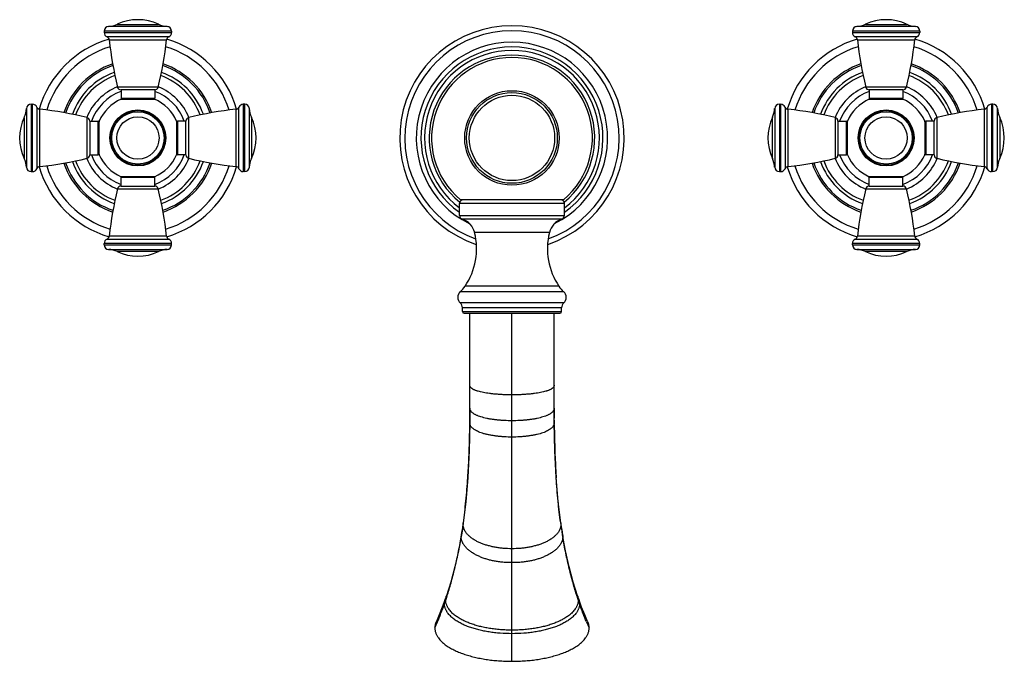
# Model space of a CAD drawing. Units: inches. Extents: x 5.8 to 16.3, y 4.1 to 10.9.
import ezdxf

# ---------------------------------------------------------------- set-up
doc = ezdxf.new("R2010")
doc.units = ezdxf.units.IN
doc.header["$LTSCALE"] = 1.21
doc.header["$MEASUREMENT"] = 0
doc.layers.get('0').update_dxf_attribs({"linetype": 'CONTINUOUS'})

msp = doc.modelspace()

# ---------------------------------------------------------------- linework, layer by layer
at = {"color": 9, "linetype": 'CONTINUOUS'}
for p, q in [((6.827, 10.861), (7.268, 10.861)), ((14.827, 10.861), (15.268, 10.861)), ((7.407, 10.788), (6.687, 10.788)), ((6.687, 10.773), (7.407, 10.773)), ((7.36, 10.838), (6.735, 10.838)), ((15.407, 10.788), (14.687, 10.788)), ((14.687, 10.773), (15.407, 10.773)), ((15.36, 10.838), (14.735, 10.838)), ((7.377, 10.727), (6.717, 10.727)), ((6.741, 10.695), (7.354, 10.695)), ((15.377, 10.727), (14.717, 10.727)), ((14.741, 10.695), (15.354, 10.695)), ((7.265, 10.191), (6.83, 10.191)), ((15.265, 10.191), (14.83, 10.191)), ((5.906, 10.007), (5.906, 9.287)), ((5.921, 9.287), (5.921, 10.007)), ((6.867, 10.071), (7.227, 10.071)), ((8.174, 10.007), (8.174, 9.287)), ((8.189, 9.287), (8.189, 10.007)), ((13.906, 10.007), (13.906, 9.287)), ((13.921, 9.287), (13.921, 10.007)), ((14.867, 10.071), (15.227, 10.071)), ((16.174, 10.007), (16.174, 9.287)), ((16.189, 9.287), (16.189, 10.007)), ((5.856, 9.96), (5.856, 9.334)), ((5.967, 9.977), (5.967, 9.317)), ((5.999, 9.34), (5.999, 9.953)), ((8.096, 9.953), (8.096, 9.34)), ((8.128, 9.317), (8.128, 9.977)), ((8.239, 9.334), (8.239, 9.96)), ((13.856, 9.96), (13.856, 9.334)), ((13.967, 9.977), (13.967, 9.317)), ((13.999, 9.34), (13.999, 9.953)), ((16.096, 9.953), (16.096, 9.34)), ((16.128, 9.317), (16.128, 9.977)), ((16.239, 9.334), (16.239, 9.96)), ((5.833, 9.427), (5.833, 9.867)), ((6.503, 9.864), (6.503, 9.429)), ((6.623, 9.467), (6.623, 9.827)), ((7.471, 9.827), (7.471, 9.467)), ((7.592, 9.429), (7.592, 9.864)), ((8.262, 9.867), (8.262, 9.427)), ((13.833, 9.427), (13.833, 9.867)), ((14.503, 9.864), (14.503, 9.429)), ((14.623, 9.467), (14.623, 9.827)), ((15.471, 9.827), (15.471, 9.467)), ((15.592, 9.429), (15.592, 9.864)), ((16.262, 9.867), (16.262, 9.427)), ((7.227, 9.223), (6.867, 9.223)), ((15.227, 9.223), (14.867, 9.223)), ((6.83, 9.102), (7.265, 9.102)), ((14.83, 9.102), (15.265, 9.102)), ((11.607, 8.947), (10.487, 8.947)), ((10.487, 8.817), (11.607, 8.817)), ((11.58, 8.779), (10.515, 8.779)), ((11.447, 8.636), (10.648, 8.636)), ((6.717, 8.566), (7.377, 8.566)), ((7.354, 8.599), (6.741, 8.599)), ((14.717, 8.566), (15.377, 8.566)), ((15.354, 8.599), (14.741, 8.599)), ((7.407, 8.52), (6.687, 8.52)), ((6.687, 8.505), (7.407, 8.505)), ((6.735, 8.455), (7.36, 8.455)), ((7.268, 8.432), (6.827, 8.432)), ((15.407, 8.52), (14.687, 8.52)), ((14.687, 8.505), (15.407, 8.505)), ((14.735, 8.455), (15.36, 8.455)), ((15.268, 8.432), (14.827, 8.432)), ((11.6, 8.004), (10.495, 8.004)), ((11.549, 8.062), (10.546, 8.062)), ((11.601, 7.885), (10.494, 7.885)), ((11.577, 7.832), (10.517, 7.832)), ((10.517, 7.792), (11.577, 7.792)), ((11.047, 4.054), (11.047, 7.774)), ((10.596, 6.601), (10.596, 6.602)), ((10.596, 6.583), (10.596, 6.601)), ((11.498, 6.602), (11.498, 6.601)), ((11.498, 6.583), (11.498, 6.601)), ((10.525, 5.516), (10.526, 5.534)), ((11.569, 5.534), (11.57, 5.516)), ((10.504, 5.384), (10.506, 5.405)), ((11.589, 5.405), (11.59, 5.384))]:
    msp.add_line(p, q, dxfattribs=at)
at = {"color": 7, "linetype": 'CONTINUOUS'}
for p, q in [((6.687, 10.788), (6.687, 10.773)), ((7.407, 10.788), (7.407, 10.773)), ((14.687, 10.788), (14.687, 10.773)), ((15.407, 10.788), (15.407, 10.773)), ((6.867, 10.161), (6.867, 10.071)), ((7.227, 10.161), (6.867, 10.161)), ((7.227, 10.161), (7.227, 10.071)), ((15.227, 10.161), (14.867, 10.161)), ((14.867, 10.161), (14.867, 10.071)), ((15.227, 10.161), (15.227, 10.071)), ((5.906, 10.007), (5.921, 10.007)), ((6.868, 10.061), (7.226, 10.061)), ((8.189, 10.007), (8.174, 10.007)), ((13.906, 10.007), (13.921, 10.007)), ((14.868, 10.061), (15.226, 10.061)), ((16.189, 10.007), (16.174, 10.007)), ((6.533, 9.827), (6.533, 9.467)), ((6.533, 9.827), (6.623, 9.827)), ((6.633, 9.468), (6.633, 9.826)), ((7.461, 9.826), (7.461, 9.468)), ((7.561, 9.827), (7.471, 9.827)), ((7.561, 9.467), (7.561, 9.827)), ((14.533, 9.827), (14.623, 9.827)), ((14.533, 9.827), (14.533, 9.467)), ((14.633, 9.468), (14.633, 9.826)), ((15.461, 9.826), (15.461, 9.468)), ((15.561, 9.827), (15.471, 9.827)), ((15.561, 9.467), (15.561, 9.827)), ((6.533, 9.467), (6.623, 9.467)), ((7.561, 9.467), (7.471, 9.467)), ((14.533, 9.467), (14.623, 9.467)), ((15.561, 9.467), (15.471, 9.467)), ((5.906, 9.287), (5.921, 9.287)), ((8.189, 9.287), (8.174, 9.287)), ((13.906, 9.287), (13.921, 9.287)), ((16.189, 9.287), (16.174, 9.287)), ((6.867, 9.133), (6.867, 9.223)), ((7.226, 9.233), (6.868, 9.233)), ((7.227, 9.133), (7.227, 9.223)), ((14.867, 9.133), (14.867, 9.223)), ((15.226, 9.233), (14.868, 9.233)), ((15.227, 9.133), (15.227, 9.223)), ((6.867, 9.133), (7.227, 9.133)), ((14.867, 9.133), (15.227, 9.133)), ((11.599, 8.987), (10.496, 8.987)), ((10.487, 8.817), (10.487, 8.947)), ((11.607, 8.817), (11.607, 8.947)), ((6.687, 8.505), (6.687, 8.52)), ((7.407, 8.505), (7.407, 8.52)), ((14.687, 8.505), (14.687, 8.52)), ((15.407, 8.505), (15.407, 8.52)), ((10.517, 7.792), (10.517, 7.832)), ((11.577, 7.792), (11.577, 7.832)), ((10.535, 7.774), (11.56, 7.774)), ((10.597, 6.758), (10.597, 7.774)), ((11.497, 6.758), (11.497, 7.774)), ((10.597, 6.758), (10.597, 6.706)), ((10.597, 6.651), (10.596, 6.602)), ((10.597, 6.706), (10.597, 6.651)), ((10.597, 6.633), (10.597, 6.651)), ((11.498, 6.602), (11.498, 6.651)), ((11.498, 6.633), (11.498, 6.651)), ((10.596, 6.601), (10.596, 6.602)), ((11.505, 6.302), (11.498, 6.602)), ((11.498, 6.601), (11.498, 6.602)), ((11.575, 5.493), (11.569, 5.534)), ((11.621, 5.233), (11.589, 5.405)), ((11.792, 4.632), (11.761, 4.719))]:
    msp.add_line(p, q, dxfattribs=at)
for points in [[(11.498, 6.651), (11.497, 6.708), (11.497, 6.758)], [(10.596, 6.602), (10.589, 6.302), (10.574, 6.017), (10.553, 5.757), (10.526, 5.534)], [(11.569, 5.534), (11.542, 5.757), (11.52, 6.017), (11.505, 6.302)], [(10.526, 5.534), (10.52, 5.493), (10.513, 5.446), (10.506, 5.405)], [(11.589, 5.405), (11.582, 5.446), (11.575, 5.493)], [(10.506, 5.405), (10.474, 5.233), (10.435, 5.062), (10.392, 4.9), (10.346, 4.755)], [(11.748, 4.755), (11.703, 4.9), (11.659, 5.062), (11.621, 5.233)], [(10.346, 4.755), (10.343, 4.744), (10.338, 4.729), (10.334, 4.719)], [(11.761, 4.719), (11.757, 4.729), (11.752, 4.744), (11.748, 4.755)], [(10.334, 4.719), (10.302, 4.632), (10.269, 4.55), (10.239, 4.481)], [(11.856, 4.481), (11.825, 4.55), (11.792, 4.632)]]:
    msp.add_lwpolyline(points, dxfattribs=at)
for centre, radius in [((11.047, 9.647), 0.505), ((11.047, 9.647), 0.456), ((7.047, 9.647), 0.28), ((15.047, 9.647), 0.28)]:
    msp.add_circle(centre, radius, dxfattribs=at)
at = {"color": 9, "linetype": 'CONTINUOUS'}
for centre, radius in [((11.047, 9.647), 0.485), ((7.047, 9.647), 0.299), ((7.047, 9.647), 0.292), ((15.047, 9.647), 0.299), ((15.047, 9.647), 0.292), ((7.047, 9.647), 0.226), ((15.047, 9.647), 0.226)]:
    msp.add_circle(centre, radius, dxfattribs=at)
at = {"color": 7, "linetype": 'CONTINUOUS'}
for centre, radius, start, end in [((6.721, 11.088), 0.25, 273.2007, 295.2146), ((7.047, 10.394), 0.517, 64.7854, 115.2146), ((7.374, 11.088), 0.25, 244.7854, 266.7993), ((11.047, 9.647), 1.2, 288.567, 251.433), ((14.721, 11.088), 0.25, 273.2007, 295.2146), ((15.047, 10.394), 0.517, 64.7854, 115.2146), ((15.374, 11.088), 0.25, 244.7854, 266.7993), ((6.737, 10.788), 0.05, 93.2007, 180), ((6.737, 10.773), 0.05, 180, 246.3131), ((7.357, 10.788), 0.05, 0, 86.7993), ((7.357, 10.773), 0.05, 293.6869, 360), ((14.737, 10.788), 0.05, 93.2007, 180), ((14.737, 10.773), 0.05, 180, 246.3131), ((15.357, 10.788), 0.05, 0, 86.7993), ((15.357, 10.773), 0.05, 293.6869, 360), ((7.047, 9.647), 1.1, 106.2668, 163.7112), ((6.701, 10.691), 0.04, 6.0539, 66.3131), ((10.45, 11.088), 3.73, 186.0539, 193.9188), ((3.644, 11.088), 3.73, 346.0812, 353.9461), ((7.393, 10.691), 0.04, 113.6869, 173.9461), ((7.047, 9.647), 1.1, 16.2888, 73.7332), ((15.047, 9.647), 1.1, 106.2668, 163.7112), ((14.701, 10.691), 0.04, 6.0539, 66.3131), ((18.45, 11.088), 3.73, 186.0539, 193.9188), ((11.644, 11.088), 3.73, 346.0812, 353.9461), ((15.393, 10.691), 0.04, 113.6869, 173.9461), ((15.047, 9.647), 1.1, 16.2888, 73.7332), ((11.047, 9.647), 0.885, 309.103, 230.897), ((11.047, 9.647), 0.86, 90, 230.1247), ((11.047, 9.647), 0.86, 309.8753, 90), ((7.047, 9.647), 0.745, 109.8449, 160.1566), ((7.047, 9.647), 0.745, 19.8434, 70.1558), ((15.047, 9.647), 0.745, 109.8449, 160.1566), ((15.047, 9.647), 0.745, 19.8434, 70.1558), ((7.047, 9.647), 0.71, 110.2041, 159.8099), ((7.047, 9.647), 0.71, 20.1901, 69.7959), ((15.047, 9.647), 0.71, 110.2041, 159.8099), ((15.047, 9.647), 0.71, 20.1901, 69.7959), ((7.047, 9.647), 0.588, 111.7931, 158.1971), ((6.868, 10.201), 0.04, 193.9188, 268.3297), ((7.226, 10.201), 0.04, 271.6703, 346.0812), ((7.047, 9.647), 0.588, 21.8029, 68.2069), ((15.047, 9.647), 0.588, 111.7931, 158.1971), ((14.868, 10.201), 0.04, 193.9188, 268.3297), ((15.226, 10.201), 0.04, 271.6703, 346.0812), ((15.047, 9.647), 0.588, 21.8029, 68.2069), ((5.906, 9.957), 0.05, 90, 176.7993), ((5.921, 9.957), 0.05, 23.6869, 90), ((7.047, 9.647), 0.451, 113.3701, 156.6298), ((6.877, 10.071), 0.01, 180, 270), ((7.047, 9.647), 0.45, 112.634, 113.3693), ((7.217, 10.071), 0.01, 270, 360), ((7.047, 9.647), 0.45, 66.6307, 67.366), ((7.047, 9.647), 0.451, 23.3703, 66.6297), ((8.174, 9.957), 0.05, 90, 156.3131), ((8.189, 9.957), 0.05, 3.2007, 90), ((13.906, 9.957), 0.05, 90, 176.7993), ((13.921, 9.957), 0.05, 23.6869, 90), ((15.047, 9.647), 0.451, 113.3701, 156.6298), ((14.877, 10.071), 0.01, 180, 270), ((15.047, 9.647), 0.45, 112.634, 113.3693), ((15.217, 10.071), 0.01, 270, 360), ((15.047, 9.647), 0.45, 66.6307, 67.366), ((15.047, 9.647), 0.451, 23.3703, 66.6297), ((16.174, 9.957), 0.05, 90, 156.3131), ((16.189, 9.957), 0.05, 3.2007, 90), ((5.606, 9.974), 0.25, 334.7854, 356.7993), ((6.003, 9.993), 0.04, 203.6869, 263.9461), ((5.606, 6.244), 3.73, 76.0812, 83.9461), ((8.489, 6.244), 3.73, 96.0539, 103.9188), ((8.091, 9.993), 0.04, 276.0539, 336.3131), ((8.488, 9.974), 0.25, 183.2007, 205.2146), ((13.606, 9.974), 0.25, 334.7854, 356.7993), ((14.003, 9.993), 0.04, 203.6869, 263.9461), ((13.606, 6.244), 3.73, 76.0812, 83.9461), ((16.489, 6.244), 3.73, 96.0539, 103.9188), ((16.091, 9.993), 0.04, 276.0539, 336.3131), ((16.488, 9.974), 0.25, 183.2007, 205.2146), ((6.3, 9.647), 0.517, 154.7854, 205.2146), ((6.493, 9.826), 0.04, 1.6703, 76.0812), ((6.623, 9.817), 0.01, 360, 90), ((7.047, 9.647), 0.45, 157.0625, 157.3115), ((7.471, 9.817), 0.01, 90, 180), ((7.047, 9.647), 0.45, 22.6885, 22.9375), ((7.601, 9.826), 0.04, 103.9188, 178.3297), ((7.794, 9.647), 0.517, 334.7854, 25.2146), ((14.3, 9.647), 0.517, 154.7854, 205.2146), ((14.493, 9.826), 0.04, 1.6703, 76.0812), ((14.623, 9.817), 0.01, 360, 90), ((15.047, 9.647), 0.45, 157.0625, 157.3115), ((15.471, 9.817), 0.01, 90, 180), ((15.047, 9.647), 0.45, 22.6885, 22.9375), ((15.601, 9.826), 0.04, 103.9188, 178.3297), ((15.794, 9.647), 0.517, 334.7854, 25.2146), ((6.623, 9.477), 0.01, 270, 0), ((7.471, 9.477), 0.01, 180, 270), ((14.623, 9.477), 0.01, 270, 0), ((15.471, 9.477), 0.01, 180, 270), ((5.606, 9.32), 0.25, 3.2007, 25.2146), ((5.606, 13.05), 3.73, 276.0539, 283.9188), ((7.047, 9.647), 0.745, 199.8434, 250.1558), ((7.047, 9.647), 0.71, 200.1901, 249.7959), ((7.047, 9.647), 0.588, 201.8029, 248.2069), ((6.493, 9.468), 0.04, 283.9188, 358.3297), ((7.047, 9.647), 0.45, 202.6885, 202.9375), ((7.047, 9.647), 0.451, 203.3703, 246.6297), ((7.047, 9.647), 0.451, 293.3703, 336.6297), ((7.047, 9.647), 0.588, 291.7931, 338.1971), ((7.047, 9.647), 0.71, 290.2041, 339.8099), ((7.047, 9.647), 0.745, 289.8449, 340.1566), ((7.047, 9.647), 0.45, 337.0625, 337.3115), ((7.601, 9.468), 0.04, 181.6703, 256.0812), ((8.489, 13.05), 3.73, 256.0812, 263.9461), ((8.488, 9.32), 0.25, 154.7854, 176.7993), ((13.606, 9.32), 0.25, 3.2007, 25.2146), ((13.606, 13.05), 3.73, 276.0539, 283.9188), ((15.047, 9.647), 0.745, 199.8434, 250.1558), ((15.047, 9.647), 0.71, 200.1901, 249.7959), ((15.047, 9.647), 0.588, 201.8029, 248.2069), ((14.493, 9.468), 0.04, 283.9188, 358.3297), ((15.047, 9.647), 0.45, 202.6885, 202.9375), ((15.047, 9.647), 0.451, 203.3703, 246.6297), ((15.047, 9.647), 0.451, 293.3703, 336.6297), ((15.047, 9.647), 0.588, 291.7931, 338.1971), ((15.047, 9.647), 0.71, 290.2041, 339.8099), ((15.047, 9.647), 0.745, 289.8449, 340.1566), ((15.047, 9.647), 0.45, 337.0625, 337.3115), ((15.601, 9.468), 0.04, 181.6703, 256.0812), ((16.489, 13.05), 3.73, 256.0812, 263.9461), ((16.488, 9.32), 0.25, 154.7854, 176.7993), ((5.906, 9.337), 0.05, 183.2007, 270), ((5.921, 9.337), 0.05, 270, 336.3131), ((6.003, 9.301), 0.04, 96.0539, 156.3131), ((7.047, 9.647), 1.1, 196.2888, 253.7332), ((7.047, 9.647), 1.1, 286.2668, 343.7112), ((8.091, 9.301), 0.04, 23.6869, 83.9461), ((8.174, 9.337), 0.05, 203.6869, 270), ((8.189, 9.337), 0.05, 270, 356.7993), ((13.906, 9.337), 0.05, 183.2007, 270), ((13.921, 9.337), 0.05, 270, 336.3131), ((14.003, 9.301), 0.04, 96.0539, 156.3131), ((15.047, 9.647), 1.1, 196.2888, 253.7332), ((15.047, 9.647), 1.1, 286.2668, 343.7112), ((16.091, 9.301), 0.04, 23.6869, 83.9461), ((16.174, 9.337), 0.05, 203.6869, 270), ((16.189, 9.337), 0.05, 270, 356.7993), ((6.877, 9.223), 0.01, 90, 180), ((7.047, 9.647), 0.45, 246.6318, 247.366), ((7.217, 9.223), 0.01, 0, 90), ((7.047, 9.647), 0.45, 292.634, 293.3693), ((14.877, 9.223), 0.01, 90, 180), ((15.047, 9.647), 0.45, 246.6318, 247.366), ((15.217, 9.223), 0.01, 0, 90), ((15.047, 9.647), 0.45, 292.634, 293.3693), ((10.45, 8.205), 3.73, 166.0812, 173.9461), ((6.868, 9.093), 0.04, 91.6703, 166.0812), ((7.226, 9.093), 0.04, 13.9188, 88.3297), ((3.644, 8.205), 3.73, 6.0539, 13.9188), ((18.45, 8.205), 3.73, 166.0812, 173.9461), ((14.868, 9.093), 0.04, 91.6703, 166.0812), ((15.226, 9.093), 0.04, 13.9188, 88.3297), ((11.644, 8.205), 3.73, 6.0539, 13.9188), ((10.527, 8.947), 0.04, 90, 180), ((11.567, 8.947), 0.04, 0, 90), ((10.527, 8.817), 0.04, 180, 252.1896), ((10.454, 8.588), 0.2, 13.8771, 72.1896), ((11.641, 8.588), 0.2, 107.8104, 166.1229), ((11.567, 8.817), 0.04, 287.8104, 360), ((9.952, 8.464), 0.717, 325.8787, 13.8771), ((12.143, 8.464), 0.717, 166.1229, 214.1213), ((6.737, 8.52), 0.05, 113.6869, 180), ((6.701, 8.603), 0.04, 293.6869, 353.9461), ((7.393, 8.603), 0.04, 186.0539, 246.3131), ((7.357, 8.52), 0.05, 0, 66.3131), ((14.737, 8.52), 0.05, 113.6869, 180), ((14.701, 8.603), 0.04, 293.6869, 353.9461), ((15.393, 8.603), 0.04, 186.0539, 246.3131), ((15.357, 8.52), 0.05, 0, 66.3131), ((6.737, 8.505), 0.05, 180, 266.7993), ((6.721, 8.206), 0.25, 64.7854, 86.7993), ((7.047, 8.9), 0.517, 244.7854, 295.2146), ((7.374, 8.206), 0.25, 93.2007, 115.2146), ((7.357, 8.505), 0.05, 273.2007, 360), ((14.737, 8.505), 0.05, 180, 266.7993), ((14.721, 8.206), 0.25, 64.7854, 86.7993), ((15.047, 8.9), 0.517, 244.7854, 295.2146), ((15.374, 8.206), 0.25, 93.2007, 115.2146), ((15.357, 8.505), 0.05, 273.2007, 360), ((10.547, 7.944), 0.08, 131.1604, 228.1897), ((10.297, 8.23), 0.3, 311.1604, 325.8787), ((11.797, 8.23), 0.3, 214.1213, 228.8396), ((11.547, 7.944), 0.08, 311.8103, 48.8396), ((10.447, 7.832), 0.07, 0, 48.1897), ((10.535, 7.792), 0.0175, 180, 270), ((11.56, 7.792), 0.0175, 270, 360), ((11.647, 7.832), 0.07, 131.8103, 180), ((-3.036, 6.758), 13.634, 359.7848, 0.0006), ((25.131, 6.758), 13.634, 179.9994, 180.2152), ((-2.355, 6.753), 12.953, 359.3308, 359.4674), ((-2.719, 6.756), 13.317, 359.5471, 359.7853), ((24.814, 6.756), 13.317, 180.2147, 180.4529), ((24.45, 6.753), 12.953, 180.5326, 180.6692)]:
    msp.add_arc(centre, radius, start, end, dxfattribs=at)
at = {"color": 9, "linetype": 'CONTINUOUS'}
for centre, radius, start, end in [((11.047, 9.647), 1.146, 289.8247, 250.1744), ((11.047, 9.647), 1.023, 296.4512, 243.4994), ((7.047, 9.647), 1.019, 106.9513, 163.0449), ((7.047, 9.647), 1.019, 16.9537, 73.0512), ((11.047, 9.647), 0.973, 305.2304, 234.7732), ((11.047, 9.647), 0.935, 306.9017, 233.1), ((15.047, 9.647), 1.019, 106.9513, 163.0449), ((15.047, 9.647), 1.019, 16.9537, 73.0512), ((7.047, 9.647), 0.836, 108.8033, 161.1975), ((7.047, 9.647), 0.836, 18.804, 71.1984), ((15.047, 9.647), 0.836, 108.8033, 161.1975), ((15.047, 9.647), 0.836, 18.804, 71.1984), ((7.047, 9.647), 0.818, 108.9924, 161.0096), ((7.047, 9.647), 0.818, 18.992, 71.0102), ((15.047, 9.647), 0.818, 108.9924, 161.0096), ((15.047, 9.647), 0.818, 18.992, 71.0102), ((7.047, 9.647), 0.528, 109.9902, 160.0188), ((7.047, 9.647), 0.528, 19.9925, 70.022), ((15.047, 9.647), 0.528, 109.9902, 160.0188), ((15.047, 9.647), 0.528, 19.9925, 70.022), ((7.047, 9.647), 0.836, 198.804, 251.1984), ((7.047, 9.647), 0.818, 198.992, 251.0102), ((7.047, 9.647), 0.528, 199.9925, 250.022), ((7.047, 9.647), 0.528, 289.9902, 340.0188), ((7.047, 9.647), 0.818, 288.9924, 341.0096), ((7.047, 9.647), 0.836, 288.8033, 341.1975), ((15.047, 9.647), 0.836, 198.804, 251.1984), ((15.047, 9.647), 0.818, 198.992, 251.0102), ((15.047, 9.647), 0.528, 199.9925, 250.022), ((15.047, 9.647), 0.528, 289.9902, 340.0188), ((15.047, 9.647), 0.818, 288.9924, 341.0096), ((15.047, 9.647), 0.836, 288.8033, 341.1975), ((7.047, 9.647), 1.019, 196.9537, 253.0512), ((7.047, 9.647), 1.019, 286.9513, 343.0449), ((15.047, 9.647), 1.019, 196.9537, 253.0512), ((15.047, 9.647), 1.019, 286.9513, 343.0449), ((-1.183, 6.734), 11.78, 357.8578, 359.2642), ((23.278, 6.734), 11.78, 180.7358, 182.1422), ((0.768, 6.66), 9.828, 356.5226, 357.8639), ((21.327, 6.66), 9.828, 182.1361, 183.4774), ((1.651, 6.608), 8.943, 356.1937, 356.5145), ((20.443, 6.608), 8.943, 183.4855, 183.8063), ((5.535, 6.214), 5.038, 350.7566, 352.0388), ((5.212, 6.26), 5.364, 352.0306, 352.2116), ((16.883, 6.26), 5.364, 187.7884, 187.9694), ((16.56, 6.214), 5.038, 187.9612, 189.2434), ((5.682, 6.191), 4.889, 350.504, 350.754), ((16.413, 6.191), 4.889, 189.246, 189.496), ((6.788, 5.894), 3.743, 341.5296, 342.2267), ((15.306, 5.894), 3.743, 197.7733, 198.4704), ((6.936, 5.845), 3.587, 340.8766, 341.5318), ((15.159, 5.845), 3.587, 198.4682, 199.1234), ((8.185, 5.353), 2.245, 335.1644, 336.9605), ((13.909, 5.353), 2.245, 203.0395, 204.8356)]:
    msp.add_arc(centre, radius, start, end, dxfattribs=at)
for points, knots in [([(11.047, 6.901), (11.019, 6.901), (10.977, 6.902), (10.922, 6.905), (10.882, 6.908), (10.844, 6.911), (10.808, 6.916), (10.774, 6.92), (10.742, 6.926), (10.713, 6.932), (10.69, 6.938), (10.673, 6.943), (10.662, 6.947), (10.651, 6.951), (10.641, 6.956), (10.632, 6.96), (10.624, 6.965), (10.617, 6.97), (10.61, 6.976), (10.605, 6.982), (10.602, 6.987), (10.599, 6.992), (10.598, 6.996), (10.597, 7), (10.597, 7.002), (10.597, 7.004)], [0, 0, 0, 0, 0.176837, 0.262157, 0.344789, 0.42427, 0.500156, 0.57201, 0.63939, 0.701896, 0.759254, 0.785939, 0.811257, 0.835188, 0.857723, 0.878873, 0.89868, 0.917221, 0.934618, 0.95108, 0.966951, 0.974841, 0.982851, 0.991165, 1, 1, 1, 1]), ([(11.497, 7.004), (11.497, 7.002), (11.497, 7), (11.496, 6.996), (11.495, 6.992), (11.493, 6.987), (11.49, 6.982), (11.484, 6.976), (11.478, 6.97), (11.471, 6.965), (11.463, 6.96), (11.453, 6.956), (11.444, 6.951), (11.433, 6.947), (11.421, 6.943), (11.405, 6.938), (11.382, 6.932), (11.352, 6.926), (11.321, 6.92), (11.286, 6.916), (11.25, 6.911), (11.212, 6.908), (11.173, 6.905), (11.118, 6.902), (11.076, 6.901), (11.047, 6.901)], [0, 0, 0, 0, 0.008835, 0.017149, 0.025159, 0.033049, 0.04892, 0.065382, 0.082779, 0.10132, 0.121127, 0.142277, 0.164812, 0.188743, 0.214061, 0.240746, 0.298104, 0.36061, 0.42799, 0.499844, 0.57573, 0.655211, 0.737843, 0.823163, 1, 1, 1, 1]), ([(11.047, 6.625), (11.019, 6.625), (10.978, 6.626), (10.923, 6.629), (10.884, 6.633), (10.847, 6.638), (10.811, 6.643), (10.777, 6.649), (10.746, 6.657), (10.716, 6.665), (10.694, 6.672), (10.677, 6.679), (10.665, 6.684), (10.654, 6.69), (10.644, 6.695), (10.635, 6.701), (10.626, 6.708), (10.618, 6.714), (10.612, 6.722), (10.606, 6.729), (10.602, 6.736), (10.6, 6.742), (10.598, 6.747), (10.598, 6.752), (10.597, 6.756), (10.597, 6.758)], [0, 0, 0, 0, 0.170199, 0.252061, 0.331331, 0.407684, 0.480794, 0.55034, 0.615998, 0.677489, 0.73465, 0.761581, 0.787398, 0.812096, 0.835689, 0.85821, 0.879723, 0.900329, 0.92018, 0.939515, 0.95871, 0.968438, 0.978421, 0.988862, 1, 1, 1, 1]), ([(11.497, 6.758), (11.497, 6.756), (11.497, 6.752), (11.496, 6.747), (11.495, 6.742), (11.493, 6.736), (11.489, 6.729), (11.483, 6.722), (11.476, 6.714), (11.469, 6.708), (11.46, 6.701), (11.451, 6.695), (11.44, 6.69), (11.43, 6.684), (11.418, 6.679), (11.401, 6.672), (11.378, 6.665), (11.349, 6.657), (11.317, 6.649), (11.284, 6.643), (11.248, 6.638), (11.21, 6.633), (11.171, 6.629), (11.117, 6.626), (11.075, 6.625), (11.047, 6.625)], [0, 0, 0, 0, 0.011138, 0.021579, 0.031562, 0.04129, 0.060485, 0.07982, 0.099671, 0.120277, 0.14179, 0.164311, 0.187904, 0.212602, 0.238419, 0.26535, 0.322511, 0.384002, 0.44966, 0.519206, 0.592316, 0.668669, 0.747939, 0.829801, 1, 1, 1, 1]), ([(11.047, 6.45), (11.019, 6.45), (10.978, 6.451), (10.924, 6.456), (10.885, 6.46), (10.848, 6.465), (10.813, 6.471), (10.779, 6.478), (10.747, 6.486), (10.718, 6.495), (10.691, 6.506), (10.667, 6.517), (10.648, 6.527), (10.635, 6.537), (10.626, 6.544), (10.618, 6.552), (10.611, 6.56), (10.605, 6.569), (10.601, 6.577), (10.599, 6.584), (10.598, 6.589), (10.597, 6.595), (10.596, 6.599), (10.596, 6.601)], [0, 0, 0, 0, 0.166182, 0.245957, 0.323201, 0.397673, 0.469119, 0.537288, 0.601931, 0.662841, 0.719923, 0.773154, 0.822577, 0.845944, 0.8685, 0.890358, 0.911682, 0.932725, 0.953878, 0.964684, 0.975823, 0.98751, 1, 1, 1, 1]), ([(11.498, 6.601), (11.498, 6.599), (11.498, 6.595), (11.497, 6.589), (11.496, 6.584), (11.493, 6.577), (11.489, 6.569), (11.483, 6.56), (11.476, 6.552), (11.468, 6.544), (11.459, 6.537), (11.446, 6.527), (11.428, 6.517), (11.404, 6.506), (11.377, 6.495), (11.347, 6.486), (11.316, 6.478), (11.282, 6.471), (11.247, 6.465), (11.209, 6.46), (11.171, 6.456), (11.117, 6.451), (11.075, 6.45), (11.047, 6.45)], [0, 0, 0, 0, 0.01249, 0.024177, 0.035316, 0.046122, 0.067275, 0.088318, 0.109642, 0.1315, 0.154056, 0.177423, 0.226846, 0.280077, 0.337159, 0.398069, 0.462712, 0.530881, 0.602327, 0.676799, 0.754043, 0.833818, 1, 1, 1, 1]), ([(10.527, 5.533), (10.532, 5.572), (10.542, 5.65), (10.555, 5.769), (10.566, 5.891), (10.572, 5.973), (10.574, 6.014)], [0, 0, 0, 0, 0.242498, 0.490554, 0.743337, 1, 1, 1, 1]), ([(11.568, 5.533), (11.562, 5.572), (11.552, 5.65), (11.54, 5.769), (11.529, 5.891), (11.523, 5.973), (11.52, 6.014)], [0, 0, 0, 0, 0.242498, 0.490554, 0.743337, 1, 1, 1, 1]), ([(11.047, 5.257), (11.016, 5.257), (10.97, 5.259), (10.91, 5.265), (10.868, 5.272), (10.827, 5.281), (10.788, 5.291), (10.75, 5.302), (10.714, 5.316), (10.68, 5.331), (10.649, 5.348), (10.619, 5.368), (10.596, 5.386), (10.579, 5.402), (10.568, 5.414), (10.557, 5.428), (10.547, 5.442), (10.54, 5.455), (10.535, 5.467), (10.532, 5.475), (10.529, 5.485), (10.526, 5.495), (10.525, 5.505), (10.525, 5.513), (10.525, 5.516)], [0, 0, 0, 0, 0.148052, 0.218409, 0.286558, 0.352659, 0.416799, 0.479059, 0.539519, 0.598288, 0.655533, 0.711479, 0.766424, 0.793685, 0.820922, 0.848274, 0.875942, 0.904223, 0.918739, 0.933599, 0.948907, 0.964877, 0.981794, 1, 1, 1, 1]), ([(11.57, 5.516), (11.57, 5.513), (11.57, 5.505), (11.568, 5.495), (11.566, 5.485), (11.563, 5.475), (11.56, 5.467), (11.555, 5.455), (11.548, 5.442), (11.538, 5.428), (11.527, 5.414), (11.515, 5.402), (11.499, 5.386), (11.476, 5.368), (11.446, 5.348), (11.414, 5.331), (11.38, 5.316), (11.345, 5.302), (11.307, 5.291), (11.268, 5.281), (11.227, 5.272), (11.184, 5.265), (11.124, 5.259), (11.078, 5.257), (11.047, 5.257)], [0, 0, 0, 0, 0.018206, 0.035123, 0.051093, 0.066401, 0.081261, 0.095777, 0.124058, 0.151726, 0.179078, 0.206315, 0.233576, 0.288521, 0.344467, 0.401712, 0.460481, 0.520941, 0.583201, 0.647341, 0.713442, 0.781591, 0.851948, 1, 1, 1, 1]), ([(10.353, 4.752), (10.368, 4.798), (10.397, 4.895), (10.437, 5.048), (10.473, 5.212), (10.495, 5.325), (10.504, 5.384)], [0, 0, 0, 0, 0.224923, 0.467345, 0.726078, 1, 1, 1, 1]), ([(11.047, 5.108), (11.031, 5.108), (10.999, 5.108), (10.951, 5.112), (10.905, 5.117), (10.861, 5.124), (10.819, 5.133), (10.778, 5.144), (10.74, 5.157), (10.702, 5.172), (10.667, 5.188), (10.634, 5.206), (10.603, 5.227), (10.579, 5.246), (10.562, 5.263), (10.55, 5.276), (10.538, 5.291), (10.53, 5.303), (10.523, 5.314), (10.519, 5.323), (10.515, 5.331), (10.512, 5.341), (10.509, 5.35), (10.506, 5.361), (10.505, 5.372), (10.504, 5.38), (10.504, 5.384)], [0, 0, 0, 0, 0.074762, 0.146921, 0.216709, 0.284345, 0.350016, 0.413831, 0.475886, 0.536275, 0.595114, 0.652564, 0.70884, 0.76422, 0.79173, 0.819231, 0.846855, 0.8748, 0.888982, 0.903367, 0.91802, 0.933017, 0.948462, 0.964571, 0.981635, 1, 1, 1, 1]), ([(11.59, 5.384), (11.59, 5.38), (11.59, 5.372), (11.588, 5.361), (11.586, 5.35), (11.583, 5.341), (11.579, 5.331), (11.576, 5.323), (11.571, 5.314), (11.565, 5.303), (11.556, 5.291), (11.545, 5.276), (11.533, 5.263), (11.515, 5.246), (11.491, 5.227), (11.461, 5.206), (11.427, 5.188), (11.392, 5.172), (11.355, 5.157), (11.316, 5.144), (11.276, 5.133), (11.233, 5.124), (11.189, 5.117), (11.143, 5.112), (11.096, 5.108), (11.064, 5.108), (11.047, 5.108)], [0, 0, 0, 0, 0.018365, 0.035429, 0.051538, 0.066983, 0.08198, 0.096633, 0.111018, 0.1252, 0.153145, 0.180769, 0.20827, 0.23578, 0.29116, 0.347436, 0.404886, 0.463725, 0.524114, 0.586169, 0.649984, 0.715655, 0.783291, 0.853079, 0.925238, 1, 1, 1, 1]), ([(11.742, 4.752), (11.727, 4.798), (11.698, 4.895), (11.658, 5.048), (11.621, 5.212), (11.6, 5.325), (11.59, 5.384)], [0, 0, 0, 0, 0.224923, 0.467345, 0.726078, 1, 1, 1, 1]), ([(10.339, 4.708), (10.339, 4.713), (10.339, 4.721), (10.341, 4.733), (10.343, 4.745), (10.345, 4.752), (10.346, 4.755)], [0, 0, 0, 0, 0.273105, 0.52799, 0.769027, 1, 1, 1, 1]), ([(11.748, 4.755), (11.749, 4.752), (11.752, 4.745), (11.754, 4.733), (11.756, 4.721), (11.756, 4.713), (11.756, 4.708)], [0, 0, 0, 0, 0.230973, 0.47201, 0.726895, 1, 1, 1, 1]), ([(10.251, 4.475), (10.257, 4.49), (10.27, 4.52), (10.295, 4.585), (10.314, 4.635), (10.326, 4.669)], [0, 0, 0, 0, 0.231905, 0.476096, 1, 1, 1, 1]), ([(10.326, 4.669), (10.326, 4.674), (10.326, 4.683), (10.328, 4.696), (10.33, 4.708), (10.333, 4.715), (10.334, 4.719)], [0, 0, 0, 0, 0.273664, 0.5285, 0.769258, 1, 1, 1, 1]), ([(11.047, 4.349), (11.005, 4.349), (10.943, 4.351), (10.861, 4.359), (10.804, 4.367), (10.748, 4.377), (10.695, 4.389), (10.643, 4.402), (10.594, 4.418), (10.547, 4.436), (10.503, 4.457), (10.468, 4.477), (10.441, 4.494), (10.423, 4.507), (10.405, 4.522), (10.388, 4.538), (10.372, 4.555), (10.36, 4.57), (10.352, 4.583), (10.346, 4.593), (10.34, 4.604), (10.336, 4.615), (10.331, 4.627), (10.328, 4.64), (10.326, 4.655), (10.326, 4.664), (10.326, 4.669)], [0, 0, 0, 0, 0.149218, 0.219917, 0.288337, 0.354694, 0.419101, 0.481651, 0.542429, 0.601535, 0.659072, 0.71519, 0.742779, 0.770105, 0.797227, 0.824228, 0.851229, 0.878419, 0.892178, 0.906112, 0.920291, 0.934797, 0.949748, 0.965374, 0.981996, 1, 1, 1, 1]), ([(11.047, 4.387), (11.026, 4.387), (10.985, 4.388), (10.924, 4.391), (10.865, 4.397), (10.808, 4.405), (10.753, 4.415), (10.701, 4.427), (10.65, 4.441), (10.602, 4.458), (10.556, 4.476), (10.512, 4.497), (10.478, 4.517), (10.452, 4.534), (10.434, 4.548), (10.416, 4.562), (10.4, 4.578), (10.385, 4.595), (10.373, 4.61), (10.365, 4.623), (10.359, 4.633), (10.353, 4.644), (10.349, 4.655), (10.345, 4.667), (10.341, 4.68), (10.339, 4.694), (10.339, 4.703), (10.339, 4.708)], [0, 0, 0, 0, 0.075773, 0.148777, 0.219277, 0.287529, 0.353751, 0.418059, 0.480549, 0.541309, 0.600439, 0.658044, 0.714274, 0.741935, 0.769342, 0.796555, 0.823655, 0.850761, 0.87806, 0.891874, 0.905862, 0.920094, 0.934652, 0.949649, 0.965317, 0.981973, 1, 1, 1, 1]), ([(11.756, 4.708), (11.756, 4.703), (11.755, 4.694), (11.753, 4.68), (11.75, 4.667), (11.746, 4.655), (11.741, 4.644), (11.736, 4.633), (11.73, 4.623), (11.722, 4.61), (11.71, 4.595), (11.695, 4.578), (11.678, 4.562), (11.661, 4.548), (11.642, 4.534), (11.616, 4.517), (11.582, 4.497), (11.539, 4.476), (11.493, 4.458), (11.444, 4.441), (11.394, 4.427), (11.341, 4.415), (11.287, 4.405), (11.23, 4.397), (11.171, 4.391), (11.11, 4.388), (11.068, 4.387), (11.047, 4.387)], [0, 0, 0, 0, 0.018027, 0.034683, 0.050351, 0.065348, 0.079906, 0.094138, 0.108126, 0.12194, 0.149239, 0.176345, 0.203445, 0.230658, 0.258065, 0.285726, 0.341956, 0.399561, 0.458691, 0.519451, 0.581941, 0.646249, 0.712471, 0.780723, 0.851223, 0.924227, 1, 1, 1, 1]), ([(11.769, 4.669), (11.769, 4.664), (11.769, 4.655), (11.766, 4.64), (11.763, 4.627), (11.759, 4.615), (11.754, 4.604), (11.749, 4.593), (11.743, 4.583), (11.734, 4.57), (11.722, 4.555), (11.707, 4.538), (11.69, 4.522), (11.672, 4.507), (11.653, 4.494), (11.627, 4.477), (11.592, 4.457), (11.548, 4.436), (11.501, 4.418), (11.451, 4.402), (11.4, 4.389), (11.347, 4.377), (11.291, 4.367), (11.233, 4.359), (11.152, 4.351), (11.09, 4.349), (11.047, 4.349)], [0, 0, 0, 0, 0.018004, 0.034626, 0.050252, 0.065203, 0.079709, 0.093888, 0.107822, 0.121581, 0.148771, 0.175772, 0.202773, 0.229895, 0.257221, 0.28481, 0.340928, 0.398465, 0.457571, 0.518349, 0.580899, 0.645306, 0.711663, 0.780083, 0.850782, 1, 1, 1, 1]), ([(11.761, 4.719), (11.762, 4.715), (11.764, 4.708), (11.767, 4.696), (11.769, 4.683), (11.769, 4.674), (11.769, 4.669)], [0, 0, 0, 0, 0.230742, 0.4715, 0.726336, 1, 1, 1, 1]), ([(11.844, 4.475), (11.837, 4.49), (11.825, 4.52), (11.799, 4.585), (11.781, 4.635), (11.769, 4.669)], [0, 0, 0, 0, 0.231905, 0.476096, 1, 1, 1, 1])]:
    msp.add_open_spline(points, degree=3, knots=knots, dxfattribs=at)
at = {"color": 7, "linetype": 'CONTINUOUS'}
for points, knots in [([(10.239, 4.481), (10.237, 4.478), (10.235, 4.473), (10.232, 4.466), (10.229, 4.457), (10.227, 4.449), (10.225, 4.44), (10.223, 4.431), (10.223, 4.421), (10.222, 4.414), (10.222, 4.411)], [0, 0, 0, 0, 0.113394, 0.228603, 0.346149, 0.46679, 0.591419, 0.721056, 0.856838, 1, 1, 1, 1]), ([(11.872, 4.411), (11.872, 4.414), (11.872, 4.421), (11.871, 4.431), (11.87, 4.44), (11.868, 4.449), (11.865, 4.457), (11.863, 4.466), (11.859, 4.473), (11.857, 4.478), (11.856, 4.481)], [0, 0, 0, 0, 0.143162, 0.278944, 0.408581, 0.53321, 0.653851, 0.771397, 0.886606, 1, 1, 1, 1]), ([(10.222, 4.411), (10.222, 4.405), (10.223, 4.394), (10.225, 4.378), (10.229, 4.364), (10.234, 4.351), (10.239, 4.338), (10.246, 4.326), (10.253, 4.315), (10.262, 4.3), (10.276, 4.283), (10.294, 4.265), (10.313, 4.247), (10.334, 4.231), (10.355, 4.216), (10.386, 4.197), (10.426, 4.175), (10.477, 4.152), (10.53, 4.132), (10.587, 4.114), (10.645, 4.099), (10.706, 4.085), (10.77, 4.074), (10.836, 4.065), (10.904, 4.059), (10.975, 4.055), (11.023, 4.054), (11.047, 4.054)], [0, 0, 0, 0, 0.017645, 0.033922, 0.049222, 0.063872, 0.078105, 0.092037, 0.105752, 0.119319, 0.146201, 0.172988, 0.199855, 0.226912, 0.254227, 0.281851, 0.338148, 0.395958, 0.455384, 0.516493, 0.579366, 0.644076, 0.710711, 0.77938, 0.850308, 0.923757, 1, 1, 1, 1]), ([(11.047, 4.054), (11.072, 4.054), (11.12, 4.055), (11.191, 4.059), (11.259, 4.065), (11.325, 4.074), (11.388, 4.085), (11.449, 4.099), (11.508, 4.114), (11.564, 4.132), (11.618, 4.152), (11.669, 4.175), (11.709, 4.197), (11.739, 4.216), (11.761, 4.231), (11.781, 4.247), (11.801, 4.265), (11.819, 4.283), (11.832, 4.3), (11.842, 4.315), (11.849, 4.326), (11.855, 4.338), (11.861, 4.351), (11.866, 4.364), (11.869, 4.378), (11.872, 4.394), (11.872, 4.405), (11.872, 4.411)], [0, 0, 0, 0, 0.076243, 0.149692, 0.22062, 0.289289, 0.355924, 0.420634, 0.483507, 0.544616, 0.604042, 0.661852, 0.718149, 0.745773, 0.773088, 0.800145, 0.827012, 0.853799, 0.880681, 0.894248, 0.907963, 0.921895, 0.936128, 0.950778, 0.966078, 0.982355, 1, 1, 1, 1])]:
    msp.add_open_spline(points, degree=3, knots=knots, dxfattribs=at)

doc.saveas('drawing.dxf')
